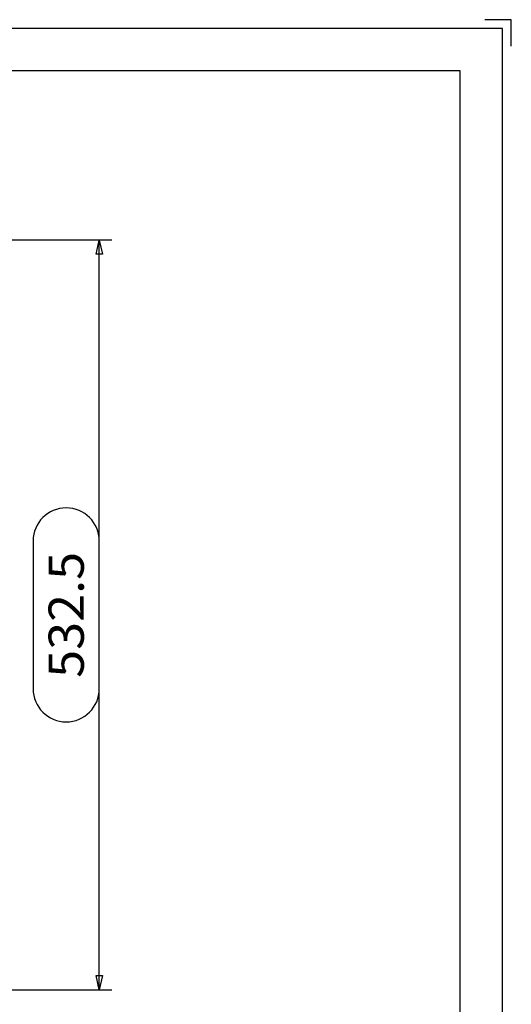
# Model space of a CAD drawing. Units: millimetres. Extents: x -742 to 743, y -525 to 525.
# Drawn here: x 394 to 743, y -174 to 525 of the extents above; entities that cross this region are included whole.
import ezdxf
from ezdxf.enums import TextEntityAlignment as Align

# ---------------------------------------------------------------- set-up
doc = ezdxf.new("R2010")
doc.units = ezdxf.units.MM
doc.header["$LTSCALE"] = 50
doc.layers.add('L', color=7, linetype='CONTINUOUS')
doc.layers.add('MASSE', color=7, linetype='CONTINUOUS')
doc.styles.add('TXT8', font='txt8')
doc.dimstyles.new('CAD400-DIM4', dxfattribs={"dimscale": 5, "dimtxt": 5, "dimasz": 2, "dimexe": 1.8, "dimexo": 0.01, "dimgap": 0.09, "dimtad": 1, "dimdec": 4, "dimdsep": 46, "dimcen": 0, "dimclrd": 3, "dimclre": 3, "dimclrt": 7, "dimadec": 0, "dimazin": 0, "dimtfac": 1, "dimtdec": 4, "dimtmove": 0, "dimatfit": 3, "dimfxl": 1, "dimtolj": 1, "dimtzin": 0, "dimarcsym": 0})

# ---------------------------------------------------------------- blocks, each defined once
blk = doc.blocks.new('*D16')
at = {"layer": 'MASSE', "color": 3, "linetype": 'BYBLOCK'}
for p, q in [((459.000002, 368.500002), (-1.949963, 368.500002)), ((447.775003, 358.500002), (450.000002, 368.500002)), ((450.000002, -163.999988), (450.000002, 368.500002)), ((450.000002, 368.500002), (452.225003, 358.500002)), ((452.225003, 358.500002), (447.775003, 358.500002)), ((450.000002, -163.999988), (447.775003, -153.999988)), ((447.775003, -153.999988), (452.225003, -153.999988)), ((452.225003, -153.999988), (450.000002, -163.999988)), ((151.377512, -163.999988), (459.000002, -163.999988))]:
    blk.add_line(p, q, dxfattribs=at)
at = {"layer": 'MASSE', "color": 9, "linetype": 'BYBLOCK'}
for p in [(-1.999965, 368.5), (151.32751, -163.99999)]:
    blk.add_point(p, dxfattribs=at)
at = {"layer": 'MASSE', "color": 7, "style": 'TXT8', "width": 1.05}
blk.add_text('532.5', height=25, rotation=90, dxfattribs=at).set_placement((439, 102.250005), align=Align.CENTER)
blk = doc.blocks.new('rahmen')
at = {"layer": 'L', "color": 6, "linetype": 'CONTINUOUS'}
for p, q in [((742.50002, 525), (723.75002, 525)), ((742.50002, 506.25), (742.50002, 525)), ((736.25002, 518.75), (-736.24998, 518.75)), ((736.25002, -518.74999), (736.25002, 518.75))]:
    blk.add_line(p, q, dxfattribs=at)
at = {"layer": 'L', "color": 2, "linetype": 'CONTINUOUS'}
for p, q in [((706.25002, 488.75), (-706.24998, 488.75)), ((706.25002, -488.74999), (706.25002, 488.75))]:
    blk.add_line(p, q, dxfattribs=at)

msp = doc.modelspace()

# ---------------------------------------------------------------- linework, layer by layer
at = {"layer": 'MASSE', "color": 1, "linetype": 'CONTINUOUS'}
for p, q in [((426.5, 178.250005), (426.5, 178.250005)), ((403, 154.750005), (403, 49.750005)), ((450, 49.750005), (450, 154.750005)), ((426.5, 26.250005), (426.5, 26.250005))]:
    msp.add_line(p, q, dxfattribs=at)
for centre, start, end in [((426.5, 154.750005), 90, 180), ((426.5, 154.750005), 0, 90), ((426.5, 49.750005), 180, 270), ((426.5, 49.750005), 270, 0)]:
    msp.add_arc(centre, 23.5, start, end, dxfattribs=at)

# ---------------------------------------------------------------- block references
at = {"layer": 'L'}
msp.add_blockref('rahmen', (0, 0), dxfattribs=at)

# ---------------------------------------------------------------- dimensions: what is measured, and where the dimension line sits
at = {"layer": 'MASSE', "color": 3}
dim = msp.add_linear_dim(base=(450.000002, -163.999988), p1=(151.32751, -163.99999), p2=(-1.999965, 368.5), angle=90, dimstyle='CAD400-DIM4', dxfattribs=at)
dim.commit()
dim.dimension.update_dxf_attribs({"geometry": '*D16', "text_midpoint": (426.5, 102.250005), "dimtype": 128})

doc.saveas('drawing.dxf')
